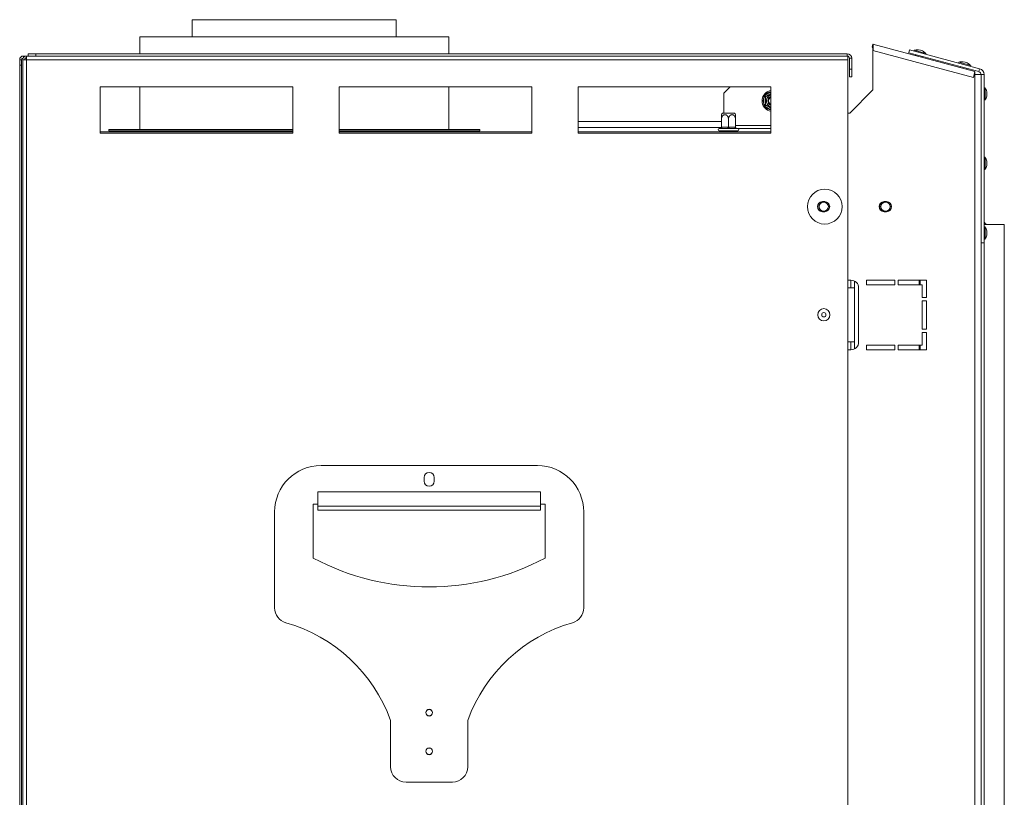
# Model space of a CAD drawing. Units: millimetres. Extents: x 621 to 4704, y 385 to 3571.
# Drawn here: x 3321 to 3958, y 2525 to 3028 of the extents above; entities that cross this region are included whole.
import ezdxf

# ---------------------------------------------------------------- set-up
doc = ezdxf.new("R2010")
doc.units = ezdxf.units.MM
doc.header["$LTSCALE"] = 20

msp = doc.modelspace()

# ---------------------------------------------------------------- linework, layer by layer
at = {"color": 7, "linetype": 'Continuous', "lineweight": 15}
for p, q in [((3432.79, 3028.22), (3432.79, 3017.22)), ((3432.79, 3028.22), (3564.79, 3028.22)), ((3564.79, 3017.22), (3564.79, 3028.22)), ((3398.79, 3017.22), (3398.79, 3006.22)), ((3398.79, 3017.22), (3548.83, 3017.22)), ((3548.83, 3017.22), (3598.79, 3017.22)), ((3598.79, 3006.22), (3598.79, 3017.22)), ((3872.77, 3010.48), (3873.29, 3012.41)), ((3939.29, 2994.72), (3873.29, 3012.41)), ((3938.25, 2990.86), (3873.29, 3008.27)), ((3873.29, 3008.27), (3873.29, 2982.72)), ((3896.47, 3006.73), (3896.99, 3008.66)), ((3896.99, 3008.66), (3942.32, 2996.52)), ((3899.9, 3008.45), (3899.76, 3007.92)), ((3903.74, 3007.42), (3899.9, 3008.45)), ((3904.02, 3008.44), (3902.66, 3008.8)), ((3905.37, 3008.08), (3904.02, 3008.44)), ((3322.29, 3002.32), (3321.09, 3002.32)), ((3321.09, 3002.32), (3321.09, 2998.72)), ((3322.29, 3002.32), (3322.29, 2998.72)), ((3323.09, 3002.32), (3323.09, 2057.12)), ((3325.49, 3002.32), (3323.09, 3002.32)), ((3323.49, 3003.52), (3323.49, 3004.72)), ((3323.49, 3004.72), (3325.49, 3004.72)), ((3325.49, 3004.72), (3325.49, 3003.52)), ((3325.56, 3004.72), (3325.49, 3004.72)), ((3325.49, 3002.32), (3325.49, 2057.12)), ((3857.09, 3002.32), (3325.49, 3002.32)), ((3327.74, 3004.72), (3325.56, 3004.72)), ((3326.59, 3004.72), (3326.59, 3006.22)), ((3326.59, 3006.22), (3331.59, 3006.22)), ((3331.59, 3004.72), (3327.74, 3004.72)), ((3331.59, 3006.22), (3331.59, 3004.72)), ((3331.59, 3006.22), (3856.59, 3006.22)), ((3331.59, 3004.72), (3856.59, 3004.72)), ((3856.59, 3004.72), (3856.59, 3006.22)), ((3857.09, 3004.64), (3857.09, 3002.32)), ((3857.09, 3002.32), (3857.09, 2057.12)), ((3858.09, 3003.22), (3859.59, 3003.22)), ((3858.09, 3003.22), (3858.09, 2996.22)), ((3859.59, 3003.22), (3859.59, 2996.22)), ((3896.47, 3006.73), (3941.8, 2994.59)), ((3901.1, 3005.49), (3900.97, 3004.99)), ((3907.58, 3006.4), (3903.74, 3007.42)), ((3904.93, 3003.93), (3905.06, 3004.43)), ((3907.44, 3005.86), (3907.58, 3006.4)), ((3321.09, 2998.72), (3321.09, 2063.72)), ((3321.09, 2998.72), (3322.29, 2998.72)), ((3322.29, 2998.72), (3322.29, 2063.72)), ((3858.09, 2991.22), (3858.09, 2996.22)), ((3858.09, 2996.22), (3859.59, 2996.22)), ((3859.59, 2996.22), (3859.59, 2991.22)), ((3928.88, 3000.69), (3928.74, 3000.16)), ((3932.72, 2999.66), (3928.88, 3000.69)), ((3930.08, 2997.73), (3929.95, 2997.23)), ((3932.99, 3000.67), (3931.64, 3001.04)), ((3936.56, 2998.63), (3932.72, 2999.66)), ((3934.35, 3000.31), (3932.99, 3000.67)), ((3933.91, 2996.17), (3934.04, 2996.67)), ((3936.42, 2998.1), (3936.56, 2998.63)), ((3941.8, 2994.59), (3942.32, 2996.52)), ((3859.59, 2991.22), (3858.09, 2991.22)), ((3938.25, 2990.86), (3939.29, 2994.72)), ((3939.29, 2992.72), (3939.29, 2994.72)), ((3939.29, 2992.72), (3943.29, 2992.72)), ((3939.29, 2061.72), (3939.29, 2992.72)), ((3945.29, 2992.65), (3943.29, 2992.65)), ((3943.29, 2992.65), (3943.29, 2883.72)), ((3945.29, 2992.65), (3945.29, 2883.72)), ((3373.09, 2984.72), (3373.09, 2954.72)), ((3497.75, 2984.72), (3373.09, 2984.72)), ((3398.79, 2984.72), (3398.79, 2957.22)), ((3497.75, 2954.72), (3497.75, 2984.72)), ((3527.75, 2984.72), (3527.75, 2954.72)), ((3652.42, 2984.72), (3527.75, 2984.72)), ((3598.79, 2957.22), (3598.79, 2984.72)), ((3652.42, 2954.72), (3652.42, 2984.72)), ((3682.42, 2984.72), (3682.42, 2954.72)), ((3807.09, 2984.72), (3682.42, 2984.72)), ((3780.79, 2984.72), (3776.79, 2980.72)), ((3807.09, 2954.72), (3807.09, 2984.72)), ((3873.29, 2982.72), (3858.29, 2967.72)), ((3945.84, 2984.2), (3945.29, 2984.2)), ((3945.84, 2980.22), (3945.84, 2984.2)), ((3776.79, 2967.72), (3776.79, 2980.72)), ((3803.69, 2978), (3802.69, 2978)), ((3802.69, 2973.44), (3802.69, 2978)), ((3803.99, 2978.52), (3803.49, 2979.39)), ((3945.29, 2976.25), (3945.84, 2976.25)), ((3945.84, 2976.25), (3945.84, 2980.22)), ((3946.89, 2980.22), (3946.89, 2981.62)), ((3946.89, 2978.82), (3946.89, 2980.22)), ((3803.69, 2973.44), (3802.69, 2973.44)), ((3803.49, 2972.06), (3803.99, 2972.92)), ((3775.24, 2958.72), (3775.24, 2963.82)), ((3775.85, 2967.72), (3776.37, 2967.72)), ((3776.37, 2967.72), (3783.73, 2967.72)), ((3779.79, 2958.72), (3779.79, 2963.82)), ((3784.34, 2958.72), (3784.34, 2963.82)), ((3857.09, 2967.72), (3858.29, 2967.72)), ((3378.79, 2957.22), (3378.79, 2956.22)), ((3378.79, 2957.22), (3497.75, 2957.22)), ((3527.75, 2957.22), (3618.79, 2957.22)), ((3618.79, 2956.22), (3618.79, 2957.22)), ((3775.19, 2958.42), (3682.42, 2958.42)), ((3774.24, 2957.72), (3773.79, 2957.72)), ((3778.99, 2957.72), (3775.04, 2957.72)), ((3775.24, 2958.72), (3775.54, 2958.72)), ((3775.54, 2958.72), (3779.49, 2958.72)), ((3779.49, 2958.72), (3779.79, 2958.72)), ((3779.79, 2958.72), (3780.09, 2958.72)), ((3780.09, 2958.72), (3784.04, 2958.72)), ((3784.54, 2957.72), (3780.59, 2957.72)), ((3784.04, 2958.72), (3784.34, 2958.72)), ((3785.79, 2957.72), (3785.34, 2957.72)), ((3807.09, 2957.72), (3785.79, 2957.72)), ((3373.09, 2955.72), (3497.75, 2955.72)), ((3373.09, 2954.72), (3497.75, 2954.72)), ((3378.79, 2956.22), (3497.75, 2956.22)), ((3432.79, 2956.22), (3432.79, 2955.72)), ((3439.29, 2956.22), (3439.29, 2955.72)), ((3444.29, 2956.22), (3444.29, 2955.72)), ((3449.29, 2956.22), (3449.29, 2955.72)), ((3527.75, 2956.22), (3618.79, 2956.22)), ((3527.75, 2955.72), (3652.42, 2955.72)), ((3527.75, 2954.72), (3652.42, 2954.72)), ((3564.79, 2955.72), (3564.79, 2956.22)), ((3604.29, 2956.22), (3604.29, 2955.72)), ((3609.29, 2956.22), (3609.29, 2955.72)), ((3614.29, 2956.22), (3614.29, 2955.72)), ((3682.42, 2955.72), (3807.09, 2955.72)), ((3682.42, 2954.72), (3807.09, 2954.72)), ((3782.79, 2956.22), (3773.79, 2956.22)), ((3775.14, 2956.22), (3775.24, 2956.12)), ((3779.79, 2956.12), (3775.24, 2956.12)), ((3775.24, 2955.72), (3775.24, 2956.12)), ((3779.79, 2956.22), (3779.79, 2956.12)), ((3779.79, 2955.72), (3779.79, 2956.12)), ((3784.34, 2956.12), (3779.79, 2956.12)), ((3785.79, 2956.22), (3782.79, 2956.22)), ((3784.44, 2956.22), (3784.34, 2956.12)), ((3784.34, 2955.72), (3784.34, 2956.12)), ((3945.84, 2939.2), (3945.29, 2939.2)), ((3945.84, 2935.22), (3945.84, 2939.2)), ((3945.29, 2931.25), (3945.84, 2931.25)), ((3945.84, 2931.25), (3945.84, 2935.22)), ((3946.89, 2935.22), (3946.89, 2936.62)), ((3946.89, 2933.82), (3946.89, 2935.22)), ((3842.04, 2910.47), (3840.54, 2910.47)), ((3844.29, 2909.57), (3844.63, 2909.08)), ((3882.04, 2910.47), (3880.54, 2910.47)), ((3840.54, 2903.97), (3842.04, 2903.97)), ((3880.54, 2903.97), (3882.04, 2903.97)), ((3884.63, 2905.37), (3884.17, 2904.74)), ((3945.29, 2895.72), (3958.29, 2895.72)), ((3945.84, 2894.2), (3945.29, 2894.2)), ((3945.84, 2890.22), (3945.84, 2894.2)), ((3958.29, 2091.72), (3958.29, 2895.72)), ((3945.84, 2886.25), (3945.84, 2890.22)), ((3946.89, 2890.22), (3946.89, 2891.62)), ((3946.89, 2888.82), (3946.89, 2890.22)), ((3943.29, 2103.72), (3943.29, 2883.72)), ((3945.29, 2883.72), (3943.29, 2883.72)), ((3945.29, 2886.25), (3945.84, 2886.25)), ((3857.06, 2854.72), (3861.41, 2854.72)), ((3859.03, 2859.62), (3857.09, 2859.62)), ((3858.91, 2859.62), (3858.91, 2854.72)), ((3861.41, 2854.72), (3861.41, 2859.02)), ((3861.41, 2854.72), (3861.41, 2819.72)), ((3887.53, 2859.62), (3869.03, 2859.62)), ((3869.03, 2859.62), (3869.03, 2856.62)), ((3869.03, 2856.62), (3887.53, 2856.62)), ((3887.53, 2856.62), (3887.53, 2859.62)), ((3889.53, 2859.62), (3889.53, 2856.62)), ((3908.03, 2859.62), (3889.53, 2859.62)), ((3889.53, 2856.62), (3905.03, 2856.62)), ((3903.29, 2859.62), (3903.29, 2856.62)), ((3905.03, 2856.62), (3905.03, 2848.37)), ((3908.03, 2848.37), (3908.03, 2859.62)), ((3864.03, 2819.62), (3864.03, 2854.62)), ((3905.03, 2848.37), (3908.03, 2848.37)), ((3908.03, 2846.37), (3905.03, 2846.37)), ((3905.03, 2846.37), (3905.03, 2827.87)), ((3908.03, 2827.87), (3908.03, 2846.37)), ((3905.03, 2827.87), (3908.03, 2827.87)), ((3908.03, 2825.87), (3905.03, 2825.87)), ((3905.03, 2825.87), (3905.03, 2817.62)), ((3908.03, 2814.62), (3908.03, 2825.87)), ((3861.41, 2819.72), (3857.06, 2819.72)), ((3858.91, 2814.62), (3858.91, 2819.72)), ((3861.41, 2815.23), (3861.41, 2819.72)), ((3869.03, 2817.62), (3869.03, 2814.62)), ((3887.53, 2817.62), (3869.03, 2817.62)), ((3887.53, 2814.62), (3887.53, 2817.62)), ((3889.53, 2817.62), (3889.53, 2814.62)), ((3905.03, 2817.62), (3889.53, 2817.62)), ((3903.29, 2817.62), (3903.29, 2814.62)), ((3857.09, 2814.62), (3859.03, 2814.62)), ((3869.03, 2814.62), (3887.53, 2814.62)), ((3889.53, 2814.62), (3908.03, 2814.62)), ((3656.09, 2739.72), (3516.09, 2739.72)), ((3582.84, 2731.97), (3582.84, 2729.47)), ((3589.34, 2731.97), (3589.34, 2729.47)), ((3514.09, 2722.68), (3658.09, 2722.68)), ((3514.09, 2713.33), (3514.09, 2722.68)), ((3658.09, 2722.68), (3658.09, 2713.33)), ((3514.09, 2714.72), (3511.09, 2714.72)), ((3511.09, 2714.72), (3511.09, 2679.72)), ((3661.09, 2714.72), (3658.09, 2714.72)), ((3661.09, 2679.72), (3661.09, 2714.72)), ((3486.09, 2709.72), (3486.09, 2647.54)), ((3514.09, 2713.33), (3658.09, 2713.33)), ((3514.09, 2710.72), (3514.09, 2713.33)), ((3514.09, 2710.72), (3658.09, 2710.72)), ((3658.09, 2713.33), (3658.09, 2710.72)), ((3686.09, 2647.54), (3686.09, 2709.72)), ((3561.09, 2574.72), (3561.09, 2544.72)), ((3611.09, 2544.72), (3611.09, 2574.72)), ((3571.09, 2534.72), (3601.09, 2534.72))]:
    msp.add_line(p, q, dxfattribs=at)
at = {"color": 8, "linetype": 'Continuous', "lineweight": 15}
for p, q in [((3803.49, 2979.39), (3807.09, 2981.47)), ((3807.09, 2969.98), (3803.49, 2972.06)), ((3775.24, 2962.42), (3682.42, 2962.42)), ((3807.09, 2959.72), (3784.34, 2959.72)), ((3945.29, 2103.72), (3945.29, 2883.72)), ((3903.89, 2859.62), (3903.89, 2856.62)), ((3903.89, 2817.62), (3903.89, 2814.62))]:
    msp.add_line(p, q, dxfattribs=at)
at = {"color": 7, "linetype": 'Continuous', "lineweight": 15, "flags": 128}
for points in [[(3807.09, 2982.38), (3806.3, 2982.19), (3804.86, 2981.57)], [(3775.04, 2957.72), (3775.13, 2957.74), (3775.23, 2957.8), (3775.31, 2957.89), (3775.39, 2958.02), (3775.45, 2958.17), (3775.5, 2958.34), (3775.53, 2958.53), (3775.54, 2958.72)], [(3778.99, 2957.72), (3779.08, 2957.74), (3779.18, 2957.8), (3779.26, 2957.89), (3779.34, 2958.02), (3779.4, 2958.17), (3779.45, 2958.34), (3779.48, 2958.53), (3779.49, 2958.72)], [(3780.59, 2957.72), (3780.49, 2957.74), (3780.4, 2957.8), (3780.31, 2957.89), (3780.23, 2958.02), (3780.17, 2958.17), (3780.13, 2958.34), (3780.1, 2958.53), (3780.09, 2958.72)], [(3784.54, 2957.72), (3784.44, 2957.74), (3784.34, 2957.8), (3784.26, 2957.89), (3784.18, 2958.02), (3784.12, 2958.17), (3784.07, 2958.34), (3784.05, 2958.53), (3784.04, 2958.72)]]:
    msp.add_lwpolyline(points, dxfattribs=at)
at = {"color": 7, "linetype": 'Continuous', "lineweight": 15}
for centre, radius in [((3842.09, 2907.22), 11.25), ((3841.41, 2907.22), 3), ((3881.42, 2907.22), 3), ((3841.49, 2837.22), 3.98), ((3841.49, 2837.22), 1.4), ((3586.09, 2579.72), 2.2), ((3586.09, 2579.72), 2.1), ((3586.09, 2554.72), 2.2), ((3586.09, 2554.72), 2.1)]:
    msp.add_circle(centre, radius, dxfattribs=at)
for centre, radius, start, end in [((3902.7, 2997.36), 11.44, 90.20354, 104.16448), ((3899.61, 2998.19), 11.44, 45.83552, 59.79646), ((3323.49, 3002.32), 2.4, 90, 180), ((3323.49, 3002.32), 1.2, 90, 180), ((3856.59, 3003.22), 3, 0, 90), ((3856.59, 3003.22), 1.5, 0, 90), ((3931.68, 2989.6), 11.44, 90.20354, 104.16448), ((3928.59, 2990.42), 11.44, 45.83552, 59.79646), ((3941.29, 2992.65), 4, 0, 75), ((3941.29, 2992.65), 2, 0, 75), ((3935.85, 2978.62), 11.44, 15.20354, 29.16448), ((3808.24, 2975.72), 6.75, 120, 260.19065), ((3808.24, 2975.72), 6, 157.66835, 202.33165), ((3808.24, 2975.72), 3.94, 106.96859, 210), ((3808.24, 2975.72), 3, 112.54031, 247.45969), ((3808.24, 2975.72), 2.9, 113.36279, 180), ((3808.24, 2975.72), 2.6, 116.25121, 180), ((3935.85, 2981.82), 11.44, 330.83552, 344.79646), ((3808.24, 2975.72), 3.94, 210, 253.03141), ((3808.24, 2975.72), 2.9, 180, 246.63721), ((3808.24, 2975.72), 2.6, 180, 243.74879), ((3780.98, 2963.82), 6.45, 142.77422, 153.03591), ((3778.59, 2963.82), 6.45, 26.95678, 37.22578), ((3773.79, 2956.97), 0.75, 90, 270), ((3774.24, 2958.72), 1, 270, 314.08216), ((3785.34, 2958.72), 1, 224.47004, 270), ((3785.79, 2956.97), 0.75, 270, 90), ((3935.85, 2933.62), 11.44, 15.20354, 29.16448), ((3935.85, 2936.82), 11.44, 330.83552, 344.79646), ((3840.54, 2907.22), 3.25, 90, 270), ((3841.41, 2907.22), 3.9, 142.35487, 217.64516), ((3841.41, 2907.22), 3.71, 127.51994, 232.48011), ((3842.04, 2907.22), 3.25, 270, 90), ((3841.41, 2907.22), 3.71, 320.80751, 30), ((3880.54, 2907.22), 3.25, 90, 270), ((3881.42, 2907.22), 3.9, 142.18021, 217.81982), ((3881.42, 2907.22), 3.71, 127.42934, 232.95093), ((3882.04, 2907.22), 3.25, 270, 90), ((3881.42, 2907.22), 3.71, 330, 30), ((3947.29, 2897.72), 2, 180, 270), ((3935.85, 2888.62), 11.44, 15.20354, 29.16448), ((3935.85, 2891.82), 11.44, 330.83552, 344.79646), ((3859.03, 2854.62), 5, 0, 90), ((3859.03, 2819.62), 5, 270, 0), ((3516.09, 2709.72), 30, 90, 180), ((3586.09, 2731.97), 3.25, 0, 180), ((3656.09, 2709.72), 30, 0, 90), ((3586.09, 2729.47), 3.25, 180, 0), ((3586.09, 2821.06), 160, 242.04681, 297.95319), ((3496.09, 2647.54), 10, 180, 254.00382), ((3676.09, 2647.54), 10, 285.99618, 0), ((3465.22, 2539.88), 102, 19.97445, 74.00382), ((3706.95, 2539.88), 102, 105.99618, 160.02555), ((3571.09, 2544.72), 10, 180, 270), ((3601.09, 2544.72), 10, 270, 0)]:
    msp.add_arc(centre, radius, start, end, dxfattribs=at)
at = {"color": 8, "linetype": 'Continuous', "lineweight": 15}
for start, end in [(101.05006, 142.33165), (217.66835, 258.94994)]:
    msp.add_arc((3808.24, 2975.72), 6, start, end, dxfattribs=at)
at = {"color": 7, "linetype": 'Continuous', "lineweight": 15}
for points, knots in [([(3873.29, 3008.27), (3873.28, 3008.39), (3873.26, 3008.64), (3873.23, 3009.01), (3873.2, 3009.35), (3873.16, 3009.66), (3873.1, 3009.94), (3873.04, 3010.16), (3872.96, 3010.33), (3872.88, 3010.42), (3872.82, 3010.46), (3872.78, 3010.47), (3872.77, 3010.48)], [0, 0, 0, 0, 0.111913, 0.227073, 0.338985, 0.454145, 0.566021, 0.68114, 0.793015, 0.908135, 0.95396, 1, 1, 1, 1]), ([(3873.29, 3008.27), (3873.3, 3008.38), (3873.32, 3008.61), (3873.35, 3008.95), (3873.38, 3009.29), (3873.41, 3009.62), (3873.43, 3009.94), (3873.46, 3010.25), (3873.48, 3010.55), (3873.49, 3010.83), (3873.5, 3011.09), (3873.51, 3011.33), (3873.5, 3011.56), (3873.5, 3011.76), (3873.48, 3011.99), (3873.45, 3012.17), (3873.4, 3012.3), (3873.35, 3012.38), (3873.31, 3012.4), (3873.29, 3012.41)], [0, 0, 0, 0, 0.0535125, 0.1073966, 0.1624523, 0.2179129, 0.2714277, 0.3253141, 0.3803724, 0.4358356, 0.4893504, 0.5432369, 0.5982951, 0.6537583, 0.7072731, 0.8161209, 0.8715841, 0.9354742, 1, 1, 1, 1]), ([(3802.69, 2978), (3802.72, 2978.14), (3802.78, 2978.41), (3802.85, 2978.68), (3802.89, 2978.81)], [0, 0, 0, 0, 0.499606, 1, 1, 1, 1]), ([(3802.89, 2978.81), (3802.99, 2978.91), (3803.18, 2979.11), (3803.39, 2979.3), (3803.49, 2979.39)], [0, 0, 0, 0, 0.4995534, 1, 1, 1, 1]), ([(3803.69, 2978.35), (3803.68, 2978.36), (3803.66, 2978.37), (3803.52, 2978.45), (3803.3, 2978.57), (3803.08, 2978.7), (3802.93, 2978.79), (3802.89, 2978.81), (3802.89, 2978.81)], [0, 0, 0, 0, 0.209533, 0.418493, 0.642495, 0.90349, 0.995838, 1, 1, 1, 1]), ([(3803.69, 2978.35), (3803.69, 2978.35), (3803.69, 2978.35), (3803.71, 2978.37), (3803.75, 2978.38), (3803.8, 2978.41), (3803.87, 2978.45), (3803.96, 2978.51), (3804.07, 2978.57), (3804.2, 2978.65), (3804.34, 2978.73), (3804.5, 2978.82), (3804.67, 2978.92), (3804.85, 2979.02), (3805.03, 2979.13), (3805.21, 2979.23), (3805.4, 2979.34), (3805.6, 2979.45), (3805.78, 2979.56), (3805.96, 2979.66), (3806.14, 2979.77), (3806.31, 2979.87), (3806.49, 2979.97), (3806.66, 2980.07), (3806.83, 2980.16), (3806.97, 2980.25), (3807.05, 2980.29), (3807.09, 2980.31)], [0, 0, 0, 0, 0.038775, 0.077737, 0.117283, 0.15703, 0.203309, 0.249927, 0.297653, 0.345781, 0.389845, 0.43426, 0.479855, 0.525891, 0.565595, 0.605627, 0.646758, 0.688294, 0.724164, 0.760318, 0.79564, 0.831234, 0.867674, 0.904399, 0.939718, 0.975277, 1, 1, 1, 1]), ([(3803.69, 2973.1), (3803.69, 2973.1), (3803.69, 2973.1), (3803.69, 2973.13), (3803.69, 2973.18), (3803.69, 2973.25), (3803.69, 2973.34), (3803.69, 2973.44), (3803.69, 2973.57), (3803.69, 2973.72), (3803.69, 2973.88), (3803.69, 2974.06), (3803.69, 2974.26), (3803.69, 2974.46), (3803.69, 2974.67), (3803.69, 2974.89), (3803.69, 2975.11), (3803.69, 2975.43), (3803.69, 2975.78), (3803.69, 2976.19), (3803.69, 2976.54), (3803.69, 2976.9), (3803.69, 2977.18), (3803.69, 2977.39), (3803.69, 2977.54), (3803.69, 2977.68), (3803.69, 2977.82), (3803.69, 2977.94), (3803.69, 2978.05), (3803.69, 2978.14), (3803.69, 2978.22), (3803.69, 2978.28), (3803.69, 2978.34), (3803.69, 2978.35), (3803.69, 2978.35)], [0, 0, 0, 0, 0.028481, 0.057133, 0.086327, 0.115709, 0.144197, 0.172869, 0.20214, 0.231627, 0.260461, 0.289523, 0.319356, 0.349477, 0.375488, 0.401953, 0.428657, 0.455866, 0.514399, 0.550373, 0.594965, 0.640298, 0.686837, 0.710369, 0.734108, 0.759563, 0.785171, 0.811007, 0.837147, 0.865096, 0.893219, 0.921876, 0.950712, 1, 1, 1, 1]), ([(3802.89, 2972.64), (3802.85, 2972.77), (3802.78, 2973.04), (3802.72, 2973.31), (3802.69, 2973.44)], [0, 0, 0, 0, 0.499553, 1, 1, 1, 1]), ([(3802.89, 2972.64), (3802.89, 2972.64), (3802.93, 2972.66), (3803.08, 2972.74), (3803.3, 2972.87), (3803.52, 2973), (3803.66, 2973.08), (3803.68, 2973.09), (3803.69, 2973.1)], [0, 0, 0, 0, 0.004162, 0.09651, 0.357505, 0.581507, 0.790467, 1, 1, 1, 1]), ([(3803.49, 2972.06), (3803.39, 2972.15), (3803.18, 2972.34), (3802.99, 2972.54), (3802.89, 2972.64)], [0, 0, 0, 0, 0.499606, 1, 1, 1, 1]), ([(3807.09, 2971.13), (3807.07, 2971.14), (3807, 2971.18), (3806.87, 2971.26), (3806.69, 2971.36), (3806.49, 2971.48), (3806.22, 2971.64), (3805.91, 2971.81), (3805.56, 2972.02), (3805.25, 2972.19), (3804.94, 2972.37), (3804.7, 2972.51), (3804.52, 2972.62), (3804.39, 2972.69), (3804.26, 2972.76), (3804.15, 2972.83), (3804.05, 2972.89), (3803.95, 2972.94), (3803.87, 2972.99), (3803.8, 2973.03), (3803.75, 2973.06), (3803.7, 2973.09), (3803.69, 2973.09), (3803.69, 2973.1)], [0, 0, 0, 0, 0.010737, 0.050292, 0.090538, 0.131148, 0.172524, 0.261537, 0.316243, 0.384055, 0.452994, 0.523767, 0.559553, 0.595653, 0.634363, 0.673306, 0.712595, 0.752346, 0.794849, 0.837616, 0.881196, 0.925047, 1, 1, 1, 1]), ([(3779.79, 2963.82), (3779.78, 2963.91), (3779.78, 2964.07), (3779.76, 2964.32), (3779.71, 2964.57), (3779.65, 2964.82), (3779.58, 2965.05), (3779.49, 2965.28), (3779.38, 2965.5), (3779.25, 2965.71), (3779.11, 2965.91), (3778.95, 2966.09), (3778.78, 2966.25), (3778.6, 2966.39), (3778.42, 2966.51), (3778.24, 2966.6), (3778.04, 2966.67), (3777.77, 2966.74), (3777.46, 2966.76), (3777.11, 2966.72), (3776.8, 2966.62), (3776.49, 2966.45), (3776.25, 2966.26), (3776.07, 2966.09), (3775.94, 2965.94), (3775.81, 2965.77), (3775.7, 2965.59), (3775.6, 2965.4), (3775.5, 2965.19), (3775.42, 2964.98), (3775.35, 2964.74), (3775.3, 2964.5), (3775.25, 2964.19), (3775.24, 2963.97), (3775.24, 2963.82)], [0, 0, 0, 0, 0.028481, 0.057133, 0.086327, 0.115709, 0.144197, 0.172869, 0.20214, 0.231627, 0.260461, 0.289523, 0.319356, 0.349477, 0.375488, 0.401953, 0.428657, 0.455866, 0.514399, 0.550373, 0.594965, 0.640298, 0.686837, 0.710369, 0.734108, 0.759563, 0.785171, 0.811007, 0.837147, 0.865096, 0.893219, 0.921876, 0.950712, 1, 1, 1, 1]), ([(3775.24, 2963.82), (3775.24, 2963.91), (3775.24, 2964.07), (3775.24, 2964.32), (3775.24, 2964.57), (3775.24, 2964.82), (3775.24, 2965.05), (3775.24, 2965.28), (3775.24, 2965.5), (3775.24, 2965.71), (3775.24, 2965.91), (3775.24, 2966.09), (3775.24, 2966.25), (3775.24, 2966.39), (3775.24, 2966.51), (3775.24, 2966.6), (3775.24, 2966.67), (3775.24, 2966.74), (3775.24, 2966.74), (3775.24, 2966.74)], [0, 0, 0, 0, 0.05699, 0.1143229, 0.1727399, 0.2315352, 0.2885387, 0.3459113, 0.4044829, 0.4634871, 0.5211832, 0.579338, 0.6390335, 0.6993054, 0.7513526, 0.8043098, 0.8577457, 0.9121895, 1, 1, 1, 1]), ([(3784.34, 2963.82), (3784.34, 2963.9), (3784.33, 2964.05), (3784.31, 2964.27), (3784.28, 2964.49), (3784.23, 2964.73), (3784.16, 2964.97), (3784.06, 2965.21), (3783.95, 2965.45), (3783.82, 2965.68), (3783.68, 2965.88), (3783.53, 2966.06), (3783.35, 2966.23), (3783.18, 2966.38), (3782.99, 2966.5), (3782.81, 2966.59), (3782.62, 2966.67), (3782.43, 2966.72), (3782.24, 2966.75), (3782.06, 2966.76), (3781.89, 2966.75), (3781.71, 2966.72), (3781.53, 2966.68), (3781.36, 2966.61), (3781.2, 2966.53), (3781.04, 2966.44), (3780.89, 2966.33), (3780.74, 2966.21), (3780.6, 2966.07), (3780.47, 2965.92), (3780.35, 2965.75), (3780.24, 2965.57), (3780.13, 2965.38), (3780.04, 2965.17), (3779.96, 2964.95), (3779.9, 2964.73), (3779.85, 2964.5), (3779.81, 2964.28), (3779.79, 2964.05), (3779.79, 2963.9), (3779.79, 2963.82)], [0, 0, 0, 0, 0.025499, 0.05112, 0.077125, 0.103263, 0.133695, 0.164351, 0.195736, 0.227385, 0.256361, 0.285568, 0.315551, 0.345824, 0.371934, 0.398259, 0.425306, 0.45262, 0.476209, 0.499983, 0.523211, 0.546617, 0.57058, 0.594731, 0.617956, 0.641339, 0.665198, 0.689211, 0.713377, 0.737689, 0.762433, 0.787317, 0.814076, 0.840999, 0.868416, 0.895998, 0.921671, 0.947473, 0.97367, 1, 1, 1, 1]), ([(3784.34, 2966.74), (3784.34, 2966.75), (3784.34, 2966.76), (3784.34, 2966.71), (3784.34, 2966.62), (3784.34, 2966.45), (3784.34, 2966.26), (3784.34, 2966.09), (3784.34, 2965.94), (3784.34, 2965.77), (3784.34, 2965.59), (3784.34, 2965.4), (3784.34, 2965.19), (3784.34, 2964.98), (3784.34, 2964.74), (3784.34, 2964.5), (3784.34, 2964.19), (3784.34, 2963.97), (3784.34, 2963.82)], [0, 0, 0, 0, 0.029407, 0.101309, 0.190436, 0.281046, 0.374066, 0.421102, 0.468549, 0.519427, 0.570612, 0.622251, 0.674498, 0.730361, 0.786572, 0.84385, 0.901486, 1, 1, 1, 1]), ([(3774.44, 2957.7), (3774.4, 2957.71), (3774.33, 2957.72), (3774.27, 2957.72), (3774.24, 2957.72)], [0, 0, 0, 0, 0.4995534, 1, 1, 1, 1]), ([(3774.44, 2957.7), (3774.44, 2957.7), (3774.48, 2957.71), (3774.63, 2957.76), (3774.85, 2957.89), (3775.07, 2958.13), (3775.21, 2958.41), (3775.23, 2958.61), (3775.24, 2958.72)], [0, 0, 0, 0, 0.004162, 0.09651, 0.357505, 0.581507, 0.790467, 1, 1, 1, 1]), ([(3775.04, 2957.72), (3774.94, 2957.72), (3774.73, 2957.72), (3774.54, 2957.71), (3774.44, 2957.7)], [0, 0, 0, 0, 0.499606, 1, 1, 1, 1]), ([(3779.79, 2957.7), (3779.65, 2957.71), (3779.38, 2957.72), (3779.12, 2957.72), (3778.99, 2957.72)], [0, 0, 0, 0, 0.499553, 1, 1, 1, 1]), ([(3779.79, 2957.7), (3779.79, 2957.7), (3779.79, 2957.71), (3779.79, 2957.76), (3779.79, 2957.89), (3779.79, 2958.13), (3779.79, 2958.41), (3779.79, 2958.61), (3779.79, 2958.72)], [0, 0, 0, 0, 0.004162, 0.09651, 0.357505, 0.581507, 0.790467, 1, 1, 1, 1]), ([(3780.59, 2957.72), (3780.45, 2957.72), (3780.19, 2957.72), (3779.92, 2957.71), (3779.79, 2957.7)], [0, 0, 0, 0, 0.4996058, 1, 1, 1, 1]), ([(3785.13, 2957.7), (3785.13, 2957.7), (3785.09, 2957.71), (3784.95, 2957.76), (3784.72, 2957.89), (3784.51, 2958.13), (3784.36, 2958.41), (3784.35, 2958.61), (3784.34, 2958.72)], [0, 0, 0, 0, 0.004162, 0.09651, 0.357505, 0.581507, 0.790467, 1, 1, 1, 1]), ([(3785.13, 2957.7), (3785.04, 2957.71), (3784.84, 2957.72), (3784.64, 2957.72), (3784.54, 2957.72)], [0, 0, 0, 0, 0.499553, 1, 1, 1, 1]), ([(3785.34, 2957.72), (3785.31, 2957.72), (3785.24, 2957.72), (3785.17, 2957.71), (3785.13, 2957.7)], [0, 0, 0, 0, 0.4996058, 1, 1, 1, 1])]:
    msp.add_open_spline(points, degree=3, knots=knots, dxfattribs=at)
for points in [[(3325.49, 3004.72), (3325.17, 3004.69), (3324.54, 3004.62), (3323.75, 3004.06), (3323.19, 3003.27), (3323.12, 3002.64), (3323.09, 3002.32)], [(3325.49, 3003.52), (3325.33, 3003.51), (3325.01, 3003.47), (3324.62, 3003.19), (3324.34, 3002.8), (3324.3, 3002.48), (3324.29, 3002.32)], [(3325.49, 3002.32), (3325.49, 3002.64), (3325.5, 3003.27), (3325.52, 3004.06), (3325.54, 3004.62), (3325.55, 3004.69), (3325.56, 3004.72)]]:
    msp.add_open_spline(points, degree=3, dxfattribs=at)

doc.saveas('drawing.dxf')
